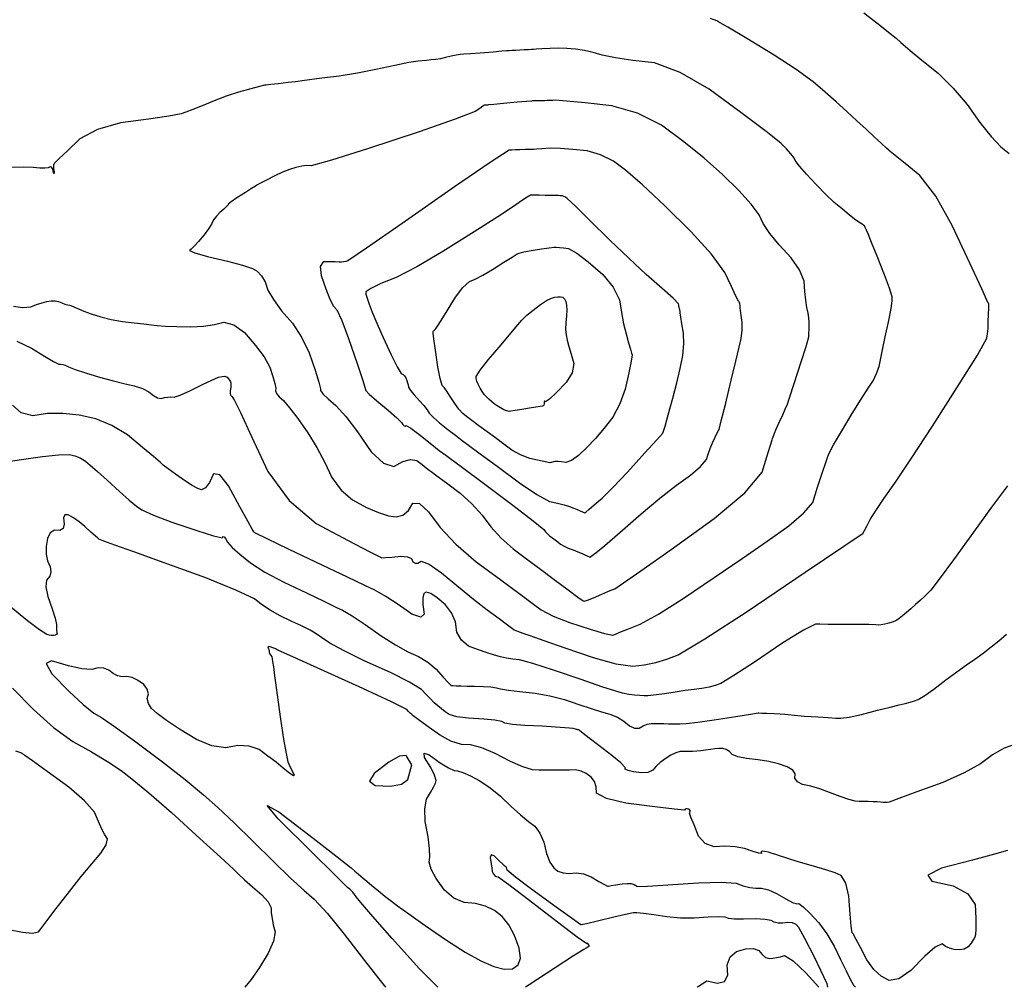
# Model space of a CAD drawing. Extents: x 359415 to 362615, y 1021757 to 1024915.
# Drawn here: x 360484 to 360678, y 1022086 to 1022276 of the extents above; entities that cross this region are included whole.
import ezdxf

# ---------------------------------------------------------------- set-up
doc = ezdxf.new("R2010")
doc.units = 0
doc.header["$LTSCALE"] = 25
doc.header["$MEASUREMENT"] = 0
doc.layers.add('INDEX', color=1, linetype='CONTINUOUS')
doc.layers.add('INTER', color=33, linetype='CONTINUOUS')

msp = doc.modelspace()

# ---------------------------------------------------------------- linework, layer by layer
at = {"layer": 'INDEX', "linetype": 'CONTINUOUS'}
msp.add_lwpolyline([(360601.15, 1022164.04), (360602.82, 1022165.17), (360606.22, 1022167.56), (360612.17, 1022171.79), (360620.69, 1022177.85), (360626.67, 1022182.91), (360630.12, 1022186.96), (360631.04, 1022190), (360631.68, 1022192.12), (360632.05, 1022193.32), (360632.15, 1022193.6), (360632.25, 1022193.91), (360632.37, 1022194.25), (360632.5, 1022194.63), (360632.84, 1022195.42), (360633.39, 1022196.64), (360634.15, 1022198.27), (360634.66, 1022199.37), (360634.92, 1022199.93), (360634.93, 1022199.96), (360634.94, 1022199.98), (360634.95, 1022200), (360634.96, 1022200.02), (360634.96, 1022200.04), (360634.96, 1022200.06), (360634.97, 1022200.07), (360634.97, 1022200.09), (360634.98, 1022200.12), (360634.99, 1022200.15), (360635.46, 1022201.59), (360636.4, 1022204.43), (360637.8, 1022208.66), (360638.75, 1022211.72), (360639.26, 1022213.6), (360639.31, 1022214.3), (360639.35, 1022215.01), (360639.38, 1022215.73), (360639.38, 1022216.46), (360639.31, 1022217.32), (360639.15, 1022218.29), (360638.9, 1022219.38), (360638.68, 1022220.79), (360638.49, 1022222.51), (360638.34, 1022224.55), (360637.45, 1022226.76), (360635.82, 1022229.14), (360633.46, 1022231.69), (360631.63, 1022233.94), (360630.32, 1022235.91), (360629.53, 1022237.58), (360627.94, 1022239.74), (360625.54, 1022242.41), (360622.33, 1022245.57), (360618.72, 1022248.77), (360614.7, 1022251.98), (360610.27, 1022255.23), (360605.55, 1022257.59), (360600.56, 1022259.05), (360595.28, 1022259.63), (360591.58, 1022260), (360589.46, 1022260.17), (360588.91, 1022260.13), (360588.46, 1022260.11), (360588.09, 1022260.09), (360587.81, 1022260.08), (360587.35, 1022260.07), (360586.71, 1022260.06), (360585.87, 1022260.05), (360585.31, 1022260.04), (360585.03, 1022260.04), (360585.01, 1022260.04), (360585, 1022260.04), (360584.99, 1022260.04), (360584.99, 1022260.04), (360584.94, 1022260.04), (360584.85, 1022260.03), (360584.72, 1022260.01), (360583.73, 1022259.92), (360581.89, 1022259.75), (360579.2, 1022259.5), (360577.32, 1022259.33), (360576.27, 1022259.23), (360576.04, 1022259.21), (360575.86, 1022259.19), (360575.72, 1022259.19), (360575.63, 1022259.19), (360575.56, 1022259.18), (360575.5, 1022259.18), (360575.46, 1022259.18), (360575.14, 1022258.97), (360574.54, 1022258.56), (360573.66, 1022257.95), (360569.69, 1022256.42), (360562.62, 1022253.96), (360552.45, 1022250.59), (360545.37, 1022248.36), (360541.4, 1022247.26), (360540.53, 1022247.3), (360539.52, 1022247.19), (360538.39, 1022246.93), (360537.12, 1022246.53), (360535.74, 1022245.98), (360534.23, 1022245.3), (360532.59, 1022244.46), (360531.41, 1022243.84), (360530.68, 1022243.44), (360530.4, 1022243.25), (360529.66, 1022242.77), (360528.45, 1022242), (360526.78, 1022240.93), (360525.65, 1022240.17), (360525.07, 1022239.71), (360525.04, 1022239.55), (360524.74, 1022239.23), (360524.2, 1022238.73), (360523.39, 1022238.07), (360522.73, 1022237.36), (360522.19, 1022236.61), (360521.79, 1022235.8), (360521.16, 1022234.83), (360520.3, 1022233.7), (360519.21, 1022232.39), (360518.37, 1022231.44), (360517.77, 1022230.83), (360517.42, 1022230.58), (360518.49, 1022230.11), (360520.99, 1022229.41), (360524.91, 1022228.49), (360527.85, 1022227.71), (360529.81, 1022227.05), (360530.78, 1022226.53), (360531.62, 1022225.64), (360532.31, 1022224.4), (360532.86, 1022222.81), (360533.94, 1022220.92), (360535.55, 1022218.74), (360537.69, 1022216.27), (360539.5, 1022213.51), (360540.98, 1022210.44), (360542.13, 1022207.07), (360542.88, 1022204.71), (360543.23, 1022203.37), (360543.19, 1022203.05), (360543.68, 1022202.39), (360544.7, 1022201.4), (360546.26, 1022200.08), (360548.2, 1022197.91), (360550.52, 1022194.88), (360553.21, 1022190.99), (360555.59, 1022188.74), (360557.65, 1022188.11), (360559.4, 1022189.1), (360560.9, 1022189.49), (360562.17, 1022189.28), (360563.21, 1022188.46), (360564.03, 1022187.82), (360564.61, 1022187.37), (360564.98, 1022187.1), (360566.11, 1022186.26), (360568, 1022184.85), (360570.66, 1022182.86), (360572.99, 1022180.76), (360575.01, 1022178.54), (360576.71, 1022176.2), (360578.74, 1022173.98), (360581.09, 1022171.88), (360583.77, 1022169.9), (360586.48, 1022167.89), (360589.2, 1022165.85), (360591.95, 1022163.79), (360593.84, 1022162.4), (360594.88, 1022161.67), (360595.06, 1022161.61), (360595.74, 1022161.81), (360596.9, 1022162.25), (360598.55, 1022162.96), (360599.76, 1022163.47), (360600.52, 1022163.79), (360601.15, 1022164.04)], close=True, dxfattribs=at)
at = {"layer": 'INDEX', "linetype": 'CONTINUOUS', "flags": 128}
for points in [[(360679.93, 1022133.43), (360677.7, 1022132.64), (360675.42, 1022131.36), (360673.09, 1022129.59), (360669.84, 1022127.78), (360665.66, 1022125.93), (360660.54, 1022124.04), (360657.02, 1022122.75), (360655.07, 1022122.07), (360654.72, 1022121.99), (360654.32, 1022121.96), (360653.88, 1022121.98), (360653.39, 1022122.04), (360652.74, 1022122.08), (360651.94, 1022122.12), (360650.97, 1022122.14), (360650.05, 1022122.17), (360649.19, 1022122.2), (360648.38, 1022122.25), (360647.14, 1022122.56), (360645.47, 1022123.13), (360643.38, 1022123.97), (360641.45, 1022124.65), (360639.68, 1022125.17), (360638.07, 1022125.54), (360637.03, 1022126.06), (360636.55, 1022126.75), (360636.62, 1022127.59), (360636.11, 1022128.35), (360634.99, 1022129.02), (360633.29, 1022129.6), (360631.39, 1022130.06), (360629.31, 1022130.4), (360627.04, 1022130.62), (360625.34, 1022130.96), (360624.22, 1022131.42), (360623.67, 1022132.01), (360623.05, 1022132.4), (360622.36, 1022132.59), (360621.6, 1022132.59), (360620.78, 1022132.53), (360619.91, 1022132.42), (360618.97, 1022132.26), (360618.07, 1022132.14), (360617.22, 1022132.07), (360616.4, 1022132.04), (360615.59, 1022132.02), (360614.79, 1022132.01), (360614, 1022132), (360613.1, 1022131.76), (360612.11, 1022131.29), (360611, 1022130.59), (360610.05, 1022129.87), (360609.24, 1022129.12), (360608.59, 1022128.35), (360607.62, 1022127.9), (360606.35, 1022127.78), (360604.77, 1022128), (360603.71, 1022128.25), (360603.17, 1022128.54), (360603.15, 1022128.88), (360602.27, 1022129.76), (360600.53, 1022131.2), (360597.94, 1022133.18), (360596.06, 1022134.62), (360594.92, 1022135.52), (360594.5, 1022135.87), (360594.18, 1022136.11), (360593.97, 1022136.25), (360593.86, 1022136.28), (360593.73, 1022136.32), (360593.57, 1022136.37), (360593.39, 1022136.43), (360592.94, 1022136.51), (360592.23, 1022136.6), (360591.25, 1022136.69), (360589.45, 1022136.82), (360586.85, 1022136.97), (360583.44, 1022137.14), (360580.98, 1022137.35), (360579.46, 1022137.61), (360578.89, 1022137.9), (360577.51, 1022138.16), (360575.32, 1022138.38), (360572.3, 1022138.56), (360570.04, 1022138.86), (360568.52, 1022139.29), (360567.74, 1022139.84), (360566.99, 1022140.41), (360566.27, 1022141), (360565.58, 1022141.61), (360564.82, 1022142.35), (360563.98, 1022143.22), (360563.08, 1022144.22), (360560.75, 1022145.67), (360557, 1022147.55), (360551.83, 1022149.88), (360547.85, 1022151.81), (360545.05, 1022153.34), (360543.44, 1022154.46), (360542.14, 1022155.32), (360541.17, 1022155.9), (360540.51, 1022156.21), (360539.31, 1022156.79), (360537.57, 1022157.62), (360535.28, 1022158.71), (360533.3, 1022159.81), (360531.62, 1022160.92), (360530.24, 1022162.03), (360526.58, 1022163.78), (360520.65, 1022166.15), (360512.44, 1022169.14), (360506.48, 1022171.31), (360502.76, 1022172.64), (360501.3, 1022173.15), (360500.25, 1022173.53), (360499.61, 1022173.81), (360499.39, 1022173.96), (360498.85, 1022174.42), (360498, 1022175.19), (360496.84, 1022176.26), (360495.71, 1022177.19), (360494.62, 1022177.96), (360493.56, 1022178.58), (360492.9, 1022178.58), (360492.65, 1022177.96), (360492.81, 1022176.73), (360492.56, 1022175.91), (360491.91, 1022175.51), (360490.85, 1022175.54), (360490.05, 1022175.01), (360489.52, 1022173.94), (360489.24, 1022172.33), (360489.23, 1022170.86), (360489.5, 1022169.55), (360490.03, 1022168.38), (360490.17, 1022167.36), (360489.94, 1022166.48), (360489.32, 1022165.74), (360489.19, 1022164.43), (360489.57, 1022162.54), (360490.44, 1022160.08), (360491.02, 1022158.23), (360491.3, 1022156.97), (360491.29, 1022156.3), (360491.3, 1022155.79), (360491.34, 1022155.43), (360491.4, 1022155.21), (360491.3, 1022155.04), (360491.05, 1022154.91), (360490.66, 1022154.82), (360490.24, 1022154.81), (360489.81, 1022154.87), (360489.36, 1022155), (360487.95, 1022155.96), (360485.58, 1022157.75), (360482.26, 1022160.38)], [(360482.61, 1022144.48), (360486.72, 1022140.26), (360490.69, 1022136.76), (360494.5, 1022133.99), (360498.16, 1022131.93), (360501.32, 1022130.03), (360503.97, 1022128.27), (360506.11, 1022126.66), (360509.42, 1022123.9), (360513.88, 1022119.98), (360519.49, 1022114.9), (360523.55, 1022111.2), (360526.07, 1022108.87), (360527.03, 1022107.92), (360528.29, 1022106.75), (360529.84, 1022105.38), (360531.67, 1022103.8), (360532.9, 1022102.42), (360533.52, 1022101.23), (360533.53, 1022100.24), (360533.67, 1022099.12), (360533.92, 1022097.89), (360534.29, 1022096.53), (360533.97, 1022094.67), (360532.93, 1022092.33), (360531.19, 1022089.49), (360529.59, 1022087.16), (360528.34, 1022085.61)]]:
    msp.add_lwpolyline(points, dxfattribs=at)
at = {"layer": 'INTER', "linetype": 'CONTINUOUS', "flags": 128}
for points in [[(360483.49, 1022212.78), (360486.37, 1022211.37), (360488.91, 1022209.78), (360490.7, 1022208.73), (360491.76, 1022208.22), (360492.08, 1022208.26), (360492.5, 1022208.19), (360493.01, 1022208), (360493.63, 1022207.69), (360494.96, 1022207.21), (360496.99, 1022206.54), (360499.74, 1022205.7), (360502.25, 1022204.99), (360504.52, 1022204.41), (360506.56, 1022203.95), (360508.21, 1022203.41), (360509.47, 1022202.78), (360510.35, 1022202.06), (360511.15, 1022201.63), (360511.88, 1022201.5), (360512.53, 1022201.65), (360513.17, 1022201.74), (360513.79, 1022201.77), (360514.4, 1022201.73), (360515.63, 1022202.13), (360517.49, 1022202.95), (360519.97, 1022204.21), (360521.86, 1022205.11), (360523.16, 1022205.65), (360523.85, 1022205.83), (360524.41, 1022205.85), (360524.83, 1022205.68), (360525.12, 1022205.35), (360525.34, 1022205.05), (360525.49, 1022204.78), (360525.57, 1022204.54), (360525.6, 1022204.16), (360525.56, 1022203.62), (360525.47, 1022202.95), (360525.44, 1022202.46), (360525.48, 1022202.18), (360525.59, 1022202.08), (360525.76, 1022201.89), (360525.97, 1022201.61), (360526.23, 1022201.24), (360527.46, 1022198.7), (360529.66, 1022193.99), (360532.84, 1022187.12), (360537.06, 1022181.42), (360542.34, 1022176.89), (360548.67, 1022173.54), (360552.94, 1022171.29), (360555.14, 1022170.16), (360555.28, 1022170.14), (360555.97, 1022170.18), (360557.22, 1022170.28), (360559.03, 1022170.44), (360560.33, 1022170.33), (360561.12, 1022169.96), (360561.4, 1022169.33), (360561.81, 1022169.05), (360562.35, 1022169.1), (360563.02, 1022169.49), (360564.58, 1022168.84), (360567.01, 1022167.14), (360570.34, 1022164.38), (360573.34, 1022161.97), (360576.01, 1022159.89), (360578.36, 1022158.15), (360580.03, 1022156.92), (360581.01, 1022156.19), (360581.31, 1022155.96), (360581.98, 1022155.66), (360583, 1022155.28), (360584.39, 1022154.81), (360587.16, 1022153.86), (360591.31, 1022152.43), (360596.84, 1022150.5), (360601.29, 1022149.29), (360604.64, 1022148.81), (360606.91, 1022149.05), (360609.16, 1022149.5), (360611.37, 1022150.16), (360613.55, 1022151.03), (360618.8, 1022154.17), (360627.14, 1022159.59), (360638.55, 1022167.29), (360646.16, 1022172.43), (360649.97, 1022175), (360649.98, 1022175), (360649.98, 1022175.01), (360649.98, 1022175.01), (360649.99, 1022175.01), (360649.99, 1022175.02), (360649.99, 1022175.03), (360649.99, 1022175.04), (360650.22, 1022175.48), (360650.67, 1022176.35), (360651.35, 1022177.64), (360652.5, 1022179.48), (360654.12, 1022181.88), (360656.22, 1022184.83), (360659.38, 1022189.54), (360663.6, 1022196.02), (360668.89, 1022204.26), (360672.45, 1022210.03), (360674.3, 1022213.33), (360674.43, 1022214.17), (360674.54, 1022215.24), (360674.6, 1022216.56), (360674.64, 1022218.12), (360674.67, 1022219.19), (360674.69, 1022219.79), (360674.7, 1022219.89), (360674.67, 1022220.03), (360674.61, 1022220.2), (360674.51, 1022220.39), (360673.29, 1022223.02), (360670.96, 1022228.07), (360667.51, 1022235.54), (360664.24, 1022241.31), (360661.14, 1022245.36), (360658.22, 1022247.69), (360656.26, 1022249.27), (360655.26, 1022250.08), (360655.22, 1022250.13), (360655.18, 1022250.18), (360655.12, 1022250.23), (360655.06, 1022250.28), (360654.55, 1022250.75), (360653.58, 1022251.64), (360652.16, 1022252.95), (360650.55, 1022254.44), (360648.76, 1022256.11), (360646.78, 1022257.95), (360644.68, 1022259.84), (360642.48, 1022261.78), (360640.16, 1022263.77), (360636.82, 1022266.18), (360632.46, 1022269.02), (360627.06, 1022272.29), (360623.38, 1022274.51), (360621.41, 1022275.67), (360621.16, 1022275.78), (360620.67, 1022275.98), (360619.95, 1022276.25)], [(360650.12, 1022277.35), (360652.9, 1022275.2), (360654.93, 1022273.58), (360656.44, 1022272.36), (360657.41, 1022271.53), (360657.87, 1022271.1), (360659.23, 1022269.94), (360661.51, 1022268.07), (360664.7, 1022265.48), (360667.67, 1022262.57), (360670.42, 1022259.35), (360672.94, 1022255.81), (360675.16, 1022253.03), (360677.08, 1022250.99), (360678.68, 1022249.71)], [(360482.82, 1022219.66), (360484.68, 1022219.4), (360486.19, 1022219.5), (360487.36, 1022219.96), (360488.42, 1022220.32), (360489.37, 1022220.57), (360490.21, 1022220.72), (360490.98, 1022220.72), (360491.68, 1022220.57), (360492.31, 1022220.29), (360492.88, 1022220.06), (360493.41, 1022219.91), (360493.87, 1022219.81), (360494.39, 1022219.64), (360494.97, 1022219.41), (360495.59, 1022219.1), (360496.64, 1022218.68), (360498.11, 1022218.16), (360500.01, 1022217.54), (360502.05, 1022217.03), (360504.24, 1022216.64), (360506.57, 1022216.37), (360508.48, 1022216.15), (360509.98, 1022215.97), (360511.07, 1022215.83), (360512.72, 1022215.72), (360514.94, 1022215.64), (360517.73, 1022215.58), (360520.21, 1022215.7), (360522.37, 1022216), (360524.22, 1022216.49), (360526.18, 1022215.97), (360528.25, 1022214.45), (360530.44, 1022211.93), (360532.1, 1022209.65), (360533.24, 1022207.61), (360533.85, 1022205.81), (360534.24, 1022204.44), (360534.4, 1022203.5), (360534.33, 1022203), (360534.56, 1022202.43), (360535.09, 1022201.79), (360535.93, 1022201.08), (360537.14, 1022199.66), (360538.73, 1022197.53), (360540.71, 1022194.69), (360542.48, 1022191.81), (360544.05, 1022188.89), (360545.42, 1022185.92), (360547.25, 1022183.45), (360549.53, 1022181.5), (360552.26, 1022180.05), (360554.61, 1022179.01), (360556.56, 1022178.38), (360558.12, 1022178.16), (360559.44, 1022178.51), (360560.51, 1022179.41), (360561.35, 1022180.87), (360562.66, 1022180.8), (360564.46, 1022179.2), (360566.73, 1022176.08), (360569.86, 1022172.79), (360573.86, 1022169.35), (360578.72, 1022165.76), (360582.47, 1022162.98), (360585.11, 1022161.02), (360586.63, 1022159.88), (360589, 1022158.67), (360592.21, 1022157.39), (360596.26, 1022156.05), (360599.09, 1022155.2), (360600.7, 1022154.87), (360601.09, 1022155.04), (360602.13, 1022155.46), (360603.81, 1022156.13), (360606.12, 1022157.05), (360609.71, 1022159.04), (360614.56, 1022162.1), (360620.69, 1022166.23), (360626.19, 1022170), (360631.07, 1022173.4), (360635.33, 1022176.43), (360638.33, 1022178.96), (360640.05, 1022180.98), (360640.51, 1022182.51), (360640.99, 1022184.04), (360641.5, 1022185.59), (360642.03, 1022187.16), (360642.49, 1022188.51), (360642.88, 1022189.64), (360643.2, 1022190.56), (360644.13, 1022192.35), (360645.68, 1022195), (360647.84, 1022198.51), (360649.6, 1022201.34), (360650.96, 1022203.49), (360651.91, 1022204.96), (360652.63, 1022206.39), (360653.12, 1022207.77), (360653.37, 1022209.1), (360653.77, 1022211.06), (360654.32, 1022213.63), (360655.01, 1022216.81), (360655.47, 1022219.18), (360655.69, 1022220.72), (360655.67, 1022221.45), (360655.17, 1022223.15), (360654.18, 1022225.83), (360652.71, 1022229.48), (360651.63, 1022232.16), (360650.94, 1022233.87), (360650.64, 1022234.6), (360650.4, 1022235.12), (360650.22, 1022235.43), (360650.11, 1022235.53), (360649.75, 1022235.79), (360649.15, 1022236.2), (360648.3, 1022236.78), (360647.21, 1022237.61), (360645.88, 1022238.7), (360644.3, 1022240.04), (360642.6, 1022241.64), (360640.77, 1022243.49), (360638.82, 1022245.59), (360637.43, 1022247.19), (360636.6, 1022248.29), (360636.32, 1022248.88), (360635.76, 1022249.64), (360634.92, 1022250.57), (360633.79, 1022251.69), (360630.88, 1022254.01), (360626.17, 1022257.55), (360619.69, 1022262.31), (360613.94, 1022265.64), (360608.93, 1022267.53), (360604.65, 1022267.99), (360601.22, 1022268.49), (360598.62, 1022269.01), (360596.86, 1022269.56), (360595.12, 1022269.96), (360593.4, 1022270.23), (360591.7, 1022270.35), (360590.03, 1022270.4), (360588.38, 1022270.36), (360586.76, 1022270.25), (360585.66, 1022270.18), (360585.09, 1022270.14), (360585.05, 1022270.14), (360584.72, 1022270.12), (360584.13, 1022270.09), (360583.26, 1022270.05), (360582.42, 1022270), (360581.61, 1022269.97), (360580.83, 1022269.93), (360580.3, 1022269.91), (360580.02, 1022269.89), (360579.98, 1022269.89), (360579.93, 1022269.88), (360579.86, 1022269.87), (360579.78, 1022269.86), (360578.88, 1022269.79), (360577.17, 1022269.65), (360574.65, 1022269.45), (360572.73, 1022269.3), (360571.42, 1022269.2), (360570.71, 1022269.14), (360569.87, 1022269.02), (360568.91, 1022268.82), (360567.82, 1022268.55), (360566.79, 1022268.34), (360565.82, 1022268.18), (360564.92, 1022268.09), (360564.05, 1022268), (360563.21, 1022267.93), (360562.4, 1022267.87), (360560.61, 1022267.56), (360557.84, 1022266.99), (360554.1, 1022266.18), (360550.46, 1022265.49), (360546.91, 1022264.93), (360543.46, 1022264.49), (360541.02, 1022264.17), (360539.61, 1022263.98), (360539.23, 1022263.91), (360538.31, 1022263.79), (360536.85, 1022263.62), (360534.87, 1022263.4), (360533.43, 1022263.25), (360532.55, 1022263.16), (360532.22, 1022263.14), (360531.2, 1022262.89), (360529.48, 1022262.42), (360527.07, 1022261.72), (360524.68, 1022260.94), (360522.3, 1022260.06), (360519.95, 1022259.09), (360518.08, 1022258.34), (360516.69, 1022257.8), (360515.8, 1022257.47), (360513.36, 1022257.02), (360509.38, 1022256.43), (360503.85, 1022255.7), (360499.35, 1022254.43), (360495.87, 1022252.6), (360493.41, 1022250.23), (360491.75, 1022248.62), (360490.89, 1022247.77), (360490.83, 1022247.68), (360490.77, 1022247.6), (360490.72, 1022247.54), (360490.67, 1022247.5), (360490.67, 1022247.22), (360490.71, 1022246.73), (360490.8, 1022246.01), (360490.8, 1022245.75), (360490.71, 1022245.96), (360490.55, 1022246.62), (360490.31, 1022246.99), (360490.01, 1022247.07), (360489.64, 1022246.86), (360488.96, 1022246.77), (360487.97, 1022246.79), (360486.68, 1022246.93), (360484.75, 1022246.98), (360482.2, 1022246.93)], [(360678.38, 1022184.31), (360675.25, 1022180.06), (360671.7, 1022175.19), (360667.72, 1022169.72), (360664.91, 1022165.91), (360663.26, 1022163.74), (360662.77, 1022163.24), (360662.1, 1022162.59), (360661.27, 1022161.82), (360660.27, 1022160.91), (360659.34, 1022160.09), (360658.49, 1022159.35), (360657.72, 1022158.7), (360657.08, 1022158.21), (360656.58, 1022157.87), (360656.21, 1022157.68), (360655.69, 1022157.48), (360655.03, 1022157.28), (360654.23, 1022157.07), (360653.54, 1022156.94), (360652.95, 1022156.9), (360652.47, 1022156.95), (360651.07, 1022156.98), (360648.76, 1022156.99), (360645.52, 1022156.99), (360643.08, 1022157), (360641.45, 1022157.04), (360640.62, 1022157.09), (360638.21, 1022155.87), (360634.2, 1022153.37), (360628.61, 1022149.59), (360624.52, 1022146.94), (360621.95, 1022145.4), (360620.88, 1022144.97), (360619.65, 1022144.64), (360618.26, 1022144.38), (360616.7, 1022144.22), (360614.96, 1022143.99), (360613.02, 1022143.71), (360610.89, 1022143.37), (360609.28, 1022143.14), (360608.18, 1022143.01), (360607.61, 1022142.98), (360606.89, 1022142.99), (360606.01, 1022143.02), (360604.98, 1022143.08), (360603.85, 1022143.24), (360602.62, 1022143.51), (360601.29, 1022143.88), (360598.59, 1022144.76), (360594.52, 1022146.15), (360589.07, 1022148.04), (360585, 1022149.35), (360582.33, 1022150.07), (360581.04, 1022150.2), (360579.8, 1022150.39), (360578.6, 1022150.65), (360577.44, 1022150.97), (360576.01, 1022151.42), (360574.31, 1022152.02), (360572.34, 1022152.75), (360570.92, 1022153.91), (360570.06, 1022155.5), (360569.75, 1022157.52), (360569, 1022159.32), (360567.8, 1022160.9), (360566.15, 1022162.27), (360564.89, 1022163.08), (360564.02, 1022163.35), (360563.54, 1022163.07), (360563.32, 1022162.25), (360563.34, 1022160.91), (360563.63, 1022159.04), (360562.92, 1022158.43), (360561.21, 1022159.06), (360558.51, 1022160.95), (360556.07, 1022162.51), (360553.89, 1022163.75), (360551.95, 1022164.66), (360548.51, 1022166.3), (360543.55, 1022168.68), (360537.07, 1022171.78), (360532.7, 1022173.87), (360530.44, 1022174.96), (360530.28, 1022175.05), (360530.12, 1022175.21), (360529.94, 1022175.44), (360529.75, 1022175.76), (360528.89, 1022177.34), (360527.34, 1022180.17), (360525.12, 1022184.26), (360523.38, 1022186.42), (360522.13, 1022186.65), (360521.36, 1022184.95), (360520.59, 1022183.9), (360519.82, 1022183.51), (360519.05, 1022183.77), (360517.94, 1022184.37), (360516.47, 1022185.31), (360514.66, 1022186.58), (360513.27, 1022187.6), (360512.29, 1022188.37), (360511.72, 1022188.89), (360510.36, 1022190.06), (360508.2, 1022191.86), (360505.24, 1022194.3), (360502.17, 1022196.17), (360498.99, 1022197.46), (360495.7, 1022198.19), (360492.54, 1022198.54), (360489.52, 1022198.5), (360486.64, 1022198.08), (360484.34, 1022198.63), (360482.62, 1022200.15)], [(360481.33, 1022188.98), (360484.39, 1022189.47), (360488.55, 1022190.08), (360491.69, 1022190.41), (360493.8, 1022190.45), (360494.89, 1022190.21), (360495.93, 1022189.78), (360496.95, 1022189.16), (360497.92, 1022188.36), (360499.36, 1022187.09), (360501.27, 1022185.37), (360503.64, 1022183.18), (360505.56, 1022181.48), (360507.03, 1022180.27), (360508.04, 1022179.56), (360510.35, 1022178.52), (360513.97, 1022177.16), (360518.87, 1022175.47), (360522.18, 1022174.44), (360523.9, 1022174.06), (360524.02, 1022174.33), (360524.23, 1022174.28), (360524.53, 1022173.9), (360524.91, 1022173.19), (360525.85, 1022172.17), (360527.36, 1022170.82), (360529.42, 1022169.16), (360532.29, 1022167.33), (360535.97, 1022165.35), (360540.45, 1022163.2), (360543.87, 1022161.56), (360546.23, 1022160.44), (360547.53, 1022159.82), (360549.45, 1022158.68), (360551.99, 1022157), (360555.16, 1022154.78), (360557.96, 1022152.99), (360560.39, 1022151.64), (360562.46, 1022150.7), (360564.31, 1022149.56), (360565.95, 1022148.2), (360567.37, 1022146.62), (360568.33, 1022145.57), (360568.84, 1022145.03), (360568.9, 1022145.01), (360569.24, 1022144.98), (360569.89, 1022144.95), (360570.82, 1022144.92), (360572.04, 1022144.88), (360573.53, 1022144.85), (360575.29, 1022144.81), (360576.74, 1022144.72), (360577.85, 1022144.56), (360578.65, 1022144.34), (360580.17, 1022144.09), (360582.43, 1022143.82), (360585.42, 1022143.52), (360588.35, 1022142.99), (360591.23, 1022142.24), (360594.04, 1022141.26), (360596.47, 1022140.45), (360598.51, 1022139.82), (360600.16, 1022139.36), (360601.63, 1022138.74), (360602.92, 1022137.97), (360604.03, 1022137.05), (360605.02, 1022136.6), (360605.91, 1022136.6), (360606.69, 1022137.07), (360607.47, 1022137.38), (360608.27, 1022137.54), (360609.08, 1022137.55), (360609.92, 1022137.54), (360610.79, 1022137.5), (360611.7, 1022137.45), (360612.72, 1022137.43), (360613.88, 1022137.45), (360615.15, 1022137.5), (360617.42, 1022137.76), (360620.68, 1022138.23), (360624.93, 1022138.91), (360627.81, 1022139.36), (360629.32, 1022139.59), (360629.46, 1022139.59), (360630.03, 1022139.58), (360631.03, 1022139.55), (360632.46, 1022139.5), (360633.63, 1022139.43), (360634.54, 1022139.35), (360635.19, 1022139.26), (360636.49, 1022139.14), (360638.44, 1022138.99), (360641.05, 1022138.82), (360643.1, 1022138.69), (360644.6, 1022138.6), (360645.55, 1022138.55), (360647.23, 1022138.79), (360649.65, 1022139.31), (360652.8, 1022140.13), (360655.27, 1022140.75), (360657.07, 1022141.19), (360658.21, 1022141.43), (360659.21, 1022141.69), (360660.08, 1022141.95), (360660.82, 1022142.23), (360662.1, 1022143.01), (360663.91, 1022144.29), (360666.27, 1022146.08), (360668.39, 1022147.67), (360670.28, 1022149.04), (360671.95, 1022150.21), (360673.57, 1022151.39), (360675.14, 1022152.58), (360676.65, 1022153.79), (360678.19, 1022155.08)], [(360678.36, 1022112.53), (360675.79, 1022111.8), (360671.46, 1022110.64), (360665.36, 1022109.04), (360662.71, 1022107.67), (360663.49, 1022106.51), (360667.7, 1022105.56), (360670.55, 1022104.02), (360672.02, 1022101.88), (360672.13, 1022099.13), (360672.15, 1022097.14), (360672.09, 1022095.92), (360671.94, 1022095.46), (360671.64, 1022094.92), (360671.2, 1022094.29), (360670.6, 1022093.58), (360669.85, 1022093.14), (360668.94, 1022092.97), (360667.88, 1022093.08), (360666.96, 1022093.31), (360666.17, 1022093.66), (360665.52, 1022094.14), (360664.17, 1022093.5), (360662.12, 1022091.76), (360659.37, 1022088.91), (360657.02, 1022087.29), (360655.07, 1022086.92), (360653.52, 1022087.77), (360652.06, 1022089.14), (360650.71, 1022091.03), (360649.46, 1022093.42), (360648.61, 1022095.04), (360648.17, 1022095.88), (360648.14, 1022095.95), (360648.07, 1022096.04), (360647.97, 1022096.17), (360647.82, 1022096.32), (360647.64, 1022097.61), (360647.41, 1022100.03), (360647.14, 1022103.57), (360646.56, 1022106.11), (360645.66, 1022107.62), (360644.45, 1022108.11), (360642.64, 1022108.73), (360640.22, 1022109.47), (360637.21, 1022110.32), (360634.97, 1022110.99), (360633.5, 1022111.46), (360632.82, 1022111.73), (360632.1, 1022111.97), (360631.37, 1022112.18), (360630.61, 1022112.35), (360630.12, 1022112.38), (360629.9, 1022112.25), (360629.95, 1022111.97), (360629.42, 1022111.99), (360628.31, 1022112.31), (360626.62, 1022112.92), (360624.78, 1022113.28), (360622.79, 1022113.39), (360620.64, 1022113.24), (360618.91, 1022113.89), (360617.6, 1022115.33), (360616.7, 1022117.57), (360616.1, 1022119.09), (360615.83, 1022119.89), (360615.86, 1022119.97), (360615.89, 1022120.09), (360615.91, 1022120.24), (360615.93, 1022120.43), (360615.84, 1022120.57), (360615.66, 1022120.67), (360615.38, 1022120.73), (360615.15, 1022120.72), (360614.96, 1022120.63), (360614.83, 1022120.48), (360612.84, 1022120.63), (360609, 1022121.09), (360603.31, 1022121.85), (360599.48, 1022122.76), (360597.54, 1022123.82), (360597.47, 1022125.03), (360597.1, 1022126.08), (360596.45, 1022126.96), (360595.5, 1022127.69), (360594.48, 1022128.16), (360593.39, 1022128.39), (360592.23, 1022128.36), (360591.07, 1022128.34), (360589.9, 1022128.32), (360588.72, 1022128.31), (360587.5, 1022128.32), (360586.23, 1022128.36), (360584.91, 1022128.43), (360583.03, 1022129), (360580.58, 1022130.06), (360577.58, 1022131.62), (360574.97, 1022132.7), (360572.75, 1022133.29), (360570.92, 1022133.4), (360568.88, 1022134.06), (360566.63, 1022135.27), (360564.16, 1022137.03), (360562.42, 1022138.28), (360561.42, 1022139.03), (360561.15, 1022139.27), (360560.85, 1022139.56), (360560.53, 1022139.89), (360560.18, 1022140.29), (360557.18, 1022141.79), (360551.55, 1022144.4), (360543.27, 1022148.13), (360537.74, 1022150.62), (360534.94, 1022151.89), (360534.89, 1022151.93), (360534.84, 1022151.96), (360534.81, 1022151.98), (360534.78, 1022151.99), (360534.74, 1022152.01), (360534.68, 1022152.04), (360534.6, 1022152.08), (360534.53, 1022152.12), (360534.47, 1022152.16), (360534.43, 1022152.19), (360534.22, 1022152.28), (360533.85, 1022152.43), (360533.32, 1022152.62), (360532.99, 1022152.68), (360532.85, 1022152.61), (360532.91, 1022152.42), (360532.97, 1022152.23), (360533.03, 1022152.06), (360533.08, 1022151.89), (360533.12, 1022151.74), (360533.13, 1022151.6), (360533.12, 1022151.46), (360533.17, 1022151.3), (360533.29, 1022151.12), (360533.47, 1022150.9), (360533.62, 1022150.61), (360533.73, 1022150.22), (360533.8, 1022149.74), (360533.95, 1022148.65), (360534.17, 1022146.93), (360534.47, 1022144.59), (360534.86, 1022141.73), (360535.36, 1022138.34), (360535.96, 1022134.43), (360536.45, 1022131.64), (360536.81, 1022129.96), (360537.05, 1022129.41), (360537.34, 1022128.78), (360537.67, 1022128.09), (360538.05, 1022127.33), (360537.88, 1022127.19), (360537.16, 1022127.67), (360535.89, 1022128.76), (360534.46, 1022129.91), (360532.87, 1022131.12), (360531.13, 1022132.37), (360529.16, 1022133.06), (360526.98, 1022133.18), (360524.57, 1022132.73), (360521.84, 1022133.12), (360518.82, 1022134.35), (360515.48, 1022136.42), (360512.89, 1022138.13), (360511.06, 1022139.48), (360509.98, 1022140.47), (360509.34, 1022141.45), (360509.14, 1022142.41), (360509.38, 1022143.36), (360509.14, 1022144.28), (360508.43, 1022145.17), (360507.24, 1022146.03), (360506.13, 1022146.57), (360505.11, 1022146.8), (360504.16, 1022146.72), (360503.27, 1022146.9), (360502.41, 1022147.33), (360501.59, 1022148.03), (360500.61, 1022148.4), (360499.49, 1022148.45), (360498.21, 1022148.17), (360496.25, 1022148.3), (360493.61, 1022148.85), (360490.29, 1022149.82), (360489.21, 1022149.3), (360490.37, 1022147.31), (360493.77, 1022143.83), (360496.53, 1022141.23), (360498.64, 1022139.52), (360500.12, 1022138.69), (360502.86, 1022136.82), (360506.87, 1022133.91), (360512.15, 1022129.95), (360516.6, 1022126.48), (360520.21, 1022123.49), (360522.98, 1022120.98), (360526.2, 1022117.96), (360529.86, 1022114.42), (360533.96, 1022110.36), (360537.34, 1022107.1), (360540.01, 1022104.63), (360541.97, 1022102.95), (360544.59, 1022100.1), (360547.89, 1022096.08), (360551.86, 1022090.9), (360554.67, 1022087.26), (360555.98, 1022085.61)], [(360481.89, 1022096.99), (360484.6, 1022096.44), (360486.56, 1022096.28), (360487.75, 1022096.52), (360488.18, 1022097.14), (360489.34, 1022098.68), (360491.22, 1022101.12), (360493.81, 1022104.47), (360496.15, 1022107.4), (360498.21, 1022109.91), (360500.01, 1022112), (360501.04, 1022113.65), (360501.31, 1022114.85), (360500.8, 1022115.62), (360500.2, 1022116.73), (360499.51, 1022118.21), (360498.73, 1022120.04), (360496.79, 1022122.29), (360493.69, 1022124.97), (360489.42, 1022128.07), (360486.53, 1022130.16), (360485.03, 1022131.25), (360484.9, 1022131.33), (360484.79, 1022131.4), (360484.69, 1022131.46), (360484.6, 1022131.52), (360484.53, 1022131.57), (360484.49, 1022131.63), (360484.47, 1022131.69), (360483.27, 1022132.1)], [(360566.28, 1022085.61), (360562.68, 1022089.26), (360557.34, 1022095.21), (360553.49, 1022099.55), (360551.13, 1022102.29), (360550.26, 1022103.42), (360549.54, 1022104.3), (360548.97, 1022104.92), (360548.54, 1022105.28), (360546.05, 1022107.71), (360541.5, 1022112.19), (360534.88, 1022118.74), (360532.72, 1022121.39), (360535.01, 1022120.13), (360541.76, 1022114.96), (360546.5, 1022111.3), (360549.23, 1022109.15), (360549.96, 1022108.49), (360550.6, 1022107.93), (360551.14, 1022107.46), (360551.59, 1022107.08), (360552.32, 1022106.47), (360553.33, 1022105.64), (360554.63, 1022104.58), (360555.9, 1022103.56), (360557.16, 1022102.58), (360558.39, 1022101.64), (360560.61, 1022100.04), (360563.82, 1022097.78), (360568.02, 1022094.87), (360571.66, 1022092.55), (360574.75, 1022090.81), (360577.28, 1022089.67), (360579.35, 1022089.15), (360580.96, 1022089.27), (360582.1, 1022090.02), (360582.56, 1022091.36), (360582.32, 1022093.3), (360581.41, 1022095.83), (360580.28, 1022097.91), (360578.96, 1022099.55), (360577.43, 1022100.73), (360575.67, 1022101.59), (360573.68, 1022102.11), (360571.45, 1022102.3), (360569.43, 1022103.18), (360567.61, 1022104.75), (360565.99, 1022107.01), (360564.98, 1022108.84), (360564.56, 1022110.23), (360564.74, 1022111.19), (360564.68, 1022112.84), (360564.38, 1022115.19), (360563.83, 1022118.23), (360563.73, 1022120.71), (360564.08, 1022122.62), (360564.88, 1022123.95), (360565.46, 1022125.02), (360565.82, 1022125.8), (360565.96, 1022126.32), (360565.65, 1022127.33), (360564.9, 1022128.84), (360563.69, 1022130.85), (360563.6, 1022131.68), (360564.62, 1022131.34), (360566.76, 1022129.81), (360568.39, 1022128.78), (360569.53, 1022128.25), (360570.18, 1022128.21), (360571.24, 1022127.86), (360572.71, 1022127.19), (360574.59, 1022126.21), (360576.56, 1022124.89), (360578.61, 1022123.22), (360580.74, 1022121.21), (360582.57, 1022119.56), (360584.11, 1022118.26), (360585.35, 1022117.32), (360586.36, 1022115.96), (360587.14, 1022114.16), (360587.7, 1022111.94), (360588.34, 1022110.25), (360589.09, 1022109.1), (360589.93, 1022108.49), (360590.95, 1022108.13), (360592.15, 1022108.02), (360593.54, 1022108.16), (360594.97, 1022107.95), (360596.45, 1022107.37), (360597.98, 1022106.43), (360599.06, 1022105.81), (360599.68, 1022105.51), (360599.84, 1022105.54), (360600.37, 1022105.62), (360601.27, 1022105.77), (360602.54, 1022105.98), (360603.57, 1022106.06), (360604.35, 1022106.01), (360604.89, 1022105.83), (360605.27, 1022105.67), (360605.47, 1022105.54), (360605.52, 1022105.44), (360607.55, 1022105.51), (360611.57, 1022105.75), (360617.58, 1022106.16), (360622.04, 1022106.27), (360624.97, 1022106.07), (360626.36, 1022105.57), (360627.66, 1022105.24), (360628.87, 1022105.09), (360629.99, 1022105.11), (360631.35, 1022104.77), (360632.93, 1022104.07), (360634.74, 1022103.01), (360636.08, 1022102.32), (360636.93, 1022102.01), (360637.32, 1022102.07), (360638.16, 1022101.47), (360639.47, 1022100.21), (360641.23, 1022098.3), (360642.83, 1022096.14), (360644.27, 1022093.72), (360645.54, 1022091.06), (360646.6, 1022088.88), (360647.45, 1022087.19), (360648.07, 1022086), (360648.46, 1022085.61)], [(360643.05, 1022085.61), (360642.88, 1022086.32), (360640.37, 1022091.54), (360638.52, 1022095.22), (360637.32, 1022097.36), (360636.78, 1022097.95), (360636.06, 1022098.29), (360635.17, 1022098.38), (360634.12, 1022098.22), (360633.22, 1022098.23), (360632.47, 1022098.41), (360631.87, 1022098.76), (360630.67, 1022098.97), (360628.86, 1022099.06), (360626.46, 1022099.01), (360624.65, 1022099.04), (360623.45, 1022099.17), (360622.85, 1022099.39), (360621.53, 1022099.47), (360619.5, 1022099.42), (360616.75, 1022099.23), (360614.04, 1022099.24), (360611.38, 1022099.45), (360608.76, 1022099.86), (360606.78, 1022100.12), (360605.45, 1022100.25), (360604.77, 1022100.23), (360603.24, 1022099.96), (360600.89, 1022099.43), (360597.69, 1022098.65), (360595.56, 1022098.13), (360594.48, 1022097.88), (360594.46, 1022097.89), (360594.44, 1022097.9), (360594.42, 1022097.9), (360594.4, 1022097.9), (360592.8, 1022099.06), (360589.6, 1022101.38), (360584.81, 1022104.87), (360581.6, 1022107.28), (360579.96, 1022108.64), (360579.89, 1022108.92), (360579.78, 1022109.16), (360579.66, 1022109.33), (360579.49, 1022109.45), (360579.06, 1022109.84), (360578.34, 1022110.51), (360577.35, 1022111.45), (360576.76, 1022111.66), (360576.58, 1022111.15), (360576.8, 1022109.91), (360576.94, 1022109.04), (360577, 1022108.54), (360576.97, 1022108.42), (360577.03, 1022108.24), (360577.16, 1022108), (360577.37, 1022107.71), (360577.6, 1022107.51), (360577.86, 1022107.4), (360578.15, 1022107.37), (360580.25, 1022105.87), (360584.15, 1022102.91), (360589.86, 1022098.47), (360593.68, 1022095.56), (360595.6, 1022094.2), (360595.61, 1022094.36), (360595.67, 1022094.38), (360595.76, 1022094.26), (360595.9, 1022094), (360595.98, 1022093.81), (360596.01, 1022093.69), (360595.99, 1022093.64), (360595.81, 1022093.52), (360595.48, 1022093.33), (360595, 1022093.07), (360592.96, 1022091.77), (360589.38, 1022089.44), (360584.24, 1022086.07), (360583.52, 1022085.61)], [(360617.34, 1022085.61), (360617.4, 1022085.72), (360619.19, 1022086.9), (360621.31, 1022086.4), (360622.69, 1022086.76), (360623.34, 1022087.97), (360623.24, 1022090.04), (360623.8, 1022091.59), (360625.03, 1022092.63), (360626.92, 1022093.17), (360628.4, 1022093.24), (360629.46, 1022092.87), (360630.11, 1022092.04), (360630.77, 1022091.5), (360631.47, 1022091.27), (360632.19, 1022091.33), (360632.94, 1022091.45), (360633.72, 1022091.62), (360634.53, 1022091.86), (360636.18, 1022090.8), (360638.68, 1022088.43), (360641.26, 1022085.61)]]:
    msp.add_lwpolyline(points, dxfattribs=at)
at = {"layer": 'INTER', "linetype": 'CONTINUOUS'}
for points in [[(360596.2, 1022170.26), (360597.37, 1022171.07), (360599.15, 1022172.56), (360602.12, 1022175.12), (360606.28, 1022178.77), (360609.99, 1022181.86), (360613.24, 1022184.4), (360616.02, 1022186.39), (360617.99, 1022188.06), (360619.13, 1022189.44), (360619.46, 1022190.52), (360619.86, 1022191.61), (360620.33, 1022192.73), (360620.88, 1022193.86), (360621.27, 1022194.69), (360621.52, 1022195.19), (360621.62, 1022195.38), (360622.07, 1022197.09), (360622.88, 1022200.32), (360624.03, 1022205.07), (360624.93, 1022208.81), (360625.58, 1022211.54), (360625.98, 1022213.27), (360626.18, 1022214.89), (360626.18, 1022216.4), (360625.99, 1022217.8), (360625.86, 1022218.78), (360625.79, 1022219.34), (360625.78, 1022219.48), (360625.76, 1022219.65), (360625.75, 1022219.86), (360625.73, 1022220.11), (360625.67, 1022220.32), (360625.58, 1022220.49), (360625.46, 1022220.63), (360624.94, 1022221.64), (360624.04, 1022223.52), (360622.74, 1022226.28), (360620.12, 1022229.85), (360616.16, 1022234.25), (360610.88, 1022239.46), (360606.56, 1022243.52), (360603.22, 1022246.41), (360600.85, 1022248.15), (360598.33, 1022249.41), (360595.65, 1022250.2), (360592.83, 1022250.5), (360590.41, 1022250.68), (360588.39, 1022250.71), (360586.78, 1022250.61), (360585.69, 1022250.54), (360585.11, 1022250.5), (360585.06, 1022250.5), (360584.97, 1022250.49), (360584.85, 1022250.48), (360584.69, 1022250.47), (360584.24, 1022250.46), (360583.49, 1022250.44), (360582.45, 1022250.42), (360581.58, 1022250.39), (360580.88, 1022250.37), (360580.36, 1022250.34), (360576.59, 1022247.92), (360569.56, 1022243.1), (360559.28, 1022235.89), (360552.29, 1022231.04), (360548.6, 1022228.55), (360548.21, 1022228.42), (360547.79, 1022228.34), (360547.34, 1022228.31), (360546.88, 1022228.33), (360546.12, 1022228.34), (360545.08, 1022228.35), (360543.74, 1022228.36), (360543.16, 1022227.47), (360543.33, 1022225.69), (360544.25, 1022223.02), (360545.08, 1022221), (360545.8, 1022219.63), (360546.42, 1022218.92), (360547.4, 1022216.79), (360548.73, 1022213.27), (360550.41, 1022208.33), (360551.52, 1022204.99), (360552.07, 1022203.25), (360552.05, 1022203.1), (360552.79, 1022202.35), (360554.31, 1022201.01), (360556.59, 1022199.08), (360558.21, 1022197.66), (360559.16, 1022196.74), (360559.44, 1022196.34), (360559.69, 1022196.11), (360559.9, 1022196.04), (360560.08, 1022196.14), (360560.96, 1022195.61), (360562.53, 1022194.45), (360564.79, 1022192.66), (360566.57, 1022191.27), (360567.86, 1022190.29), (360568.65, 1022189.7), (360571.12, 1022187.87), (360575.25, 1022184.78), (360581.05, 1022180.45), (360585.03, 1022177.41), (360587.17, 1022175.67), (360587.49, 1022175.23), (360587.88, 1022174.81), (360588.32, 1022174.41), (360588.83, 1022174.04), (360589.35, 1022173.65), (360589.88, 1022173.25), (360590.43, 1022172.84), (360591.12, 1022172.44), (360591.96, 1022172.05), (360592.93, 1022171.68), (360593.84, 1022171.31), (360594.67, 1022170.96), (360596.2, 1022170.26)], [(360595.2, 1022178.95), (360595.42, 1022179.09), (360596, 1022179.6), (360597.07, 1022180.53), (360598.62, 1022181.88), (360600.8, 1022184.04), (360603.61, 1022187), (360607.04, 1022190.76), (360609.36, 1022193.32), (360610.56, 1022194.68), (360610.64, 1022194.84), (360610.99, 1022196.03), (360611.64, 1022198.26), (360612.56, 1022201.52), (360613.34, 1022204.55), (360613.97, 1022207.35), (360614.47, 1022209.92), (360614.69, 1022212.24), (360614.65, 1022214.32), (360614.32, 1022216.16), (360614.1, 1022217.49), (360613.97, 1022218.31), (360613.95, 1022218.61), (360613.91, 1022218.89), (360613.86, 1022219.14), (360613.8, 1022219.36), (360613.74, 1022219.59), (360613.69, 1022219.83), (360613.65, 1022220.09), (360612.57, 1022221.19), (360610.46, 1022223.12), (360607.31, 1022225.9), (360603.86, 1022229.07), (360600.12, 1022232.65), (360596.09, 1022236.63), (360593.29, 1022239.36), (360591.74, 1022240.84), (360591.43, 1022241.07), (360591.09, 1022241.24), (360590.74, 1022241.34), (360590.37, 1022241.38), (360590.05, 1022241.4), (360589.77, 1022241.41), (360589.54, 1022241.39), (360589.31, 1022241.39), (360589.07, 1022241.39), (360588.83, 1022241.4), (360588.27, 1022241.41), (360587.39, 1022241.43), (360586.2, 1022241.46), (360585.32, 1022241.47), (360584.76, 1022241.47), (360584.52, 1022241.46), (360583.84, 1022241.09), (360582.73, 1022240.36), (360581.18, 1022239.27), (360578.09, 1022237.25), (360573.46, 1022234.29), (360567.29, 1022230.39), (360562.17, 1022227.39), (360558.11, 1022225.28), (360555.1, 1022224.07), (360553.1, 1022223.13), (360552.11, 1022222.44), (360552.15, 1022222.01), (360552.37, 1022221.2), (360552.78, 1022220.03), (360553.38, 1022218.48), (360554.31, 1022216.31), (360555.56, 1022213.5), (360557.14, 1022210.06), (360558.32, 1022207.7), (360559.09, 1022206.42), (360559.45, 1022206.21), (360559.76, 1022205.91), (360560, 1022205.52), (360560.19, 1022205.04), (360560.34, 1022204.58), (360560.44, 1022204.14), (360560.5, 1022203.71), (360560.9, 1022203.06), (360561.64, 1022202.16), (360562.71, 1022201.04), (360563.56, 1022200.07), (360564.19, 1022199.26), (360564.59, 1022198.61), (360565.41, 1022197.74), (360566.62, 1022196.67), (360568.25, 1022195.38), (360569.74, 1022194.23), (360571.1, 1022193.2), (360572.33, 1022192.31), (360574.61, 1022190.61), (360577.94, 1022188.13), (360582.33, 1022184.85), (360585.77, 1022182.55), (360588.28, 1022181.22), (360589.84, 1022180.88), (360591.15, 1022180.55), (360592.22, 1022180.21), (360593.04, 1022179.88), (360593.74, 1022179.6), (360594.31, 1022179.35), (360595.2, 1022178.95)]]:
    msp.add_lwpolyline(points, dxfattribs=at)
for points in [[(360588.35, 1022188.82), (360584.41, 1022189.69), (360582.57, 1022190.37), (360580.85, 1022191.31), (360579.25, 1022192.5), (360577.64, 1022193.7), (360576, 1022194.91), (360574.34, 1022196.12), (360572.99, 1022197.12), (360571.95, 1022197.91), (360571.21, 1022198.49), (360570.43, 1022199.35), (360569.61, 1022200.47), (360568.74, 1022201.87), (360568.04, 1022202.93), (360567.51, 1022203.65), (360567.14, 1022204.03), (360566.74, 1022205.38), (360566.31, 1022207.69), (360565.85, 1022210.96), (360565.54, 1022213.18), (360565.38, 1022214.36), (360565.37, 1022214.5), (360565.4, 1022214.63), (360565.47, 1022214.76), (360565.57, 1022214.88), (360565.74, 1022215.07), (360565.96, 1022215.34), (360566.24, 1022215.68), (360566.97, 1022216.8), (360568.15, 1022218.7), (360569.77, 1022221.38), (360571.22, 1022223.32), (360572.51, 1022224.51), (360573.64, 1022224.96), (360575.14, 1022225.74), (360577.03, 1022226.85), (360579.3, 1022228.28), (360580.93, 1022229.3), (360581.93, 1022229.91), (360582.29, 1022230.1), (360583.2, 1022230.33), (360584.67, 1022230.61), (360586.71, 1022230.94), (360588.2, 1022231.15), (360589.16, 1022231.24), (360589.58, 1022231.22), (360590.2, 1022231.17), (360591.01, 1022231.1), (360592.02, 1022231), (360593.65, 1022230.1), (360595.89, 1022228.39), (360598.75, 1022225.87), (360600.79, 1022223.36), (360602.01, 1022220.88), (360602.41, 1022218.41), (360602.85, 1022216.17), (360603.32, 1022214.18), (360603.83, 1022212.42), (360604.2, 1022211.15), (360604.42, 1022210.37), (360604.51, 1022210.08), (360604.32, 1022208.81), (360603.87, 1022206.55), (360603.15, 1022203.3), (360602.1, 1022200.39), (360600.72, 1022197.83), (360599, 1022195.62), (360597.3, 1022193.63), (360595.64, 1022191.84), (360594, 1022190.27), (360592.62, 1022189.27), (360591.49, 1022188.86), (360590.63, 1022189.02), (360589.89, 1022189.09), (360589.29, 1022189.06)], [(360576.31, 1022201.31), (360575.44, 1022202.28), (360575.02, 1022202.85), (360574.62, 1022203.51), (360574.25, 1022204.26), (360573.99, 1022204.88), (360573.85, 1022205.4), (360573.83, 1022205.79), (360574.65, 1022207.03), (360576.29, 1022209.12), (360578.77, 1022212.06), (360580.69, 1022214.33), (360582.03, 1022215.94), (360582.82, 1022216.87), (360583.82, 1022217.85), (360585.05, 1022218.88), (360586.51, 1022219.95), (360587.7, 1022220.73), (360588.64, 1022221.21), (360589.32, 1022221.41), (360589.92, 1022221.5), (360590.43, 1022221.5), (360590.87, 1022221.4), (360591.2, 1022221.09), (360591.45, 1022220.57), (360591.6, 1022219.85), (360591.65, 1022218.91), (360591.6, 1022217.75), (360591.45, 1022216.38), (360591.43, 1022215.12), (360591.53, 1022213.98), (360591.76, 1022212.97), (360592.08, 1022211.7), (360592.5, 1022210.17), (360593.02, 1022208.38), (360592.71, 1022206.53), (360591.57, 1022204.62), (360589.61, 1022202.64), (360588.25, 1022201.37), (360587.49, 1022200.82), (360587.34, 1022200.97), (360587.25, 1022200.96), (360587.21, 1022200.77), (360587.22, 1022200.41), (360587.16, 1022200.15), (360587.02, 1022200), (360586.79, 1022199.94), (360586.02, 1022199.81), (360584.7, 1022199.61), (360582.83, 1022199.32), (360581.48, 1022199.12), (360580.64, 1022198.99), (360580.32, 1022198.94), (360579.88, 1022199.03), (360579.31, 1022199.26), (360578.62, 1022199.63), (360577.98, 1022200.02), (360577.39, 1022200.44)], [(360561.19, 1022129.38), (360560.09, 1022131.21), (360558.76, 1022131.08), (360556.66, 1022129.9), (360553.78, 1022127.68), (360552.87, 1022126.15), (360553.94, 1022125.31), (360556.97, 1022125.17), (360559.12, 1022125.56), (360560.4, 1022126.48)]]:
    msp.add_lwpolyline(points, close=True, dxfattribs=at)

doc.saveas('drawing.dxf')
